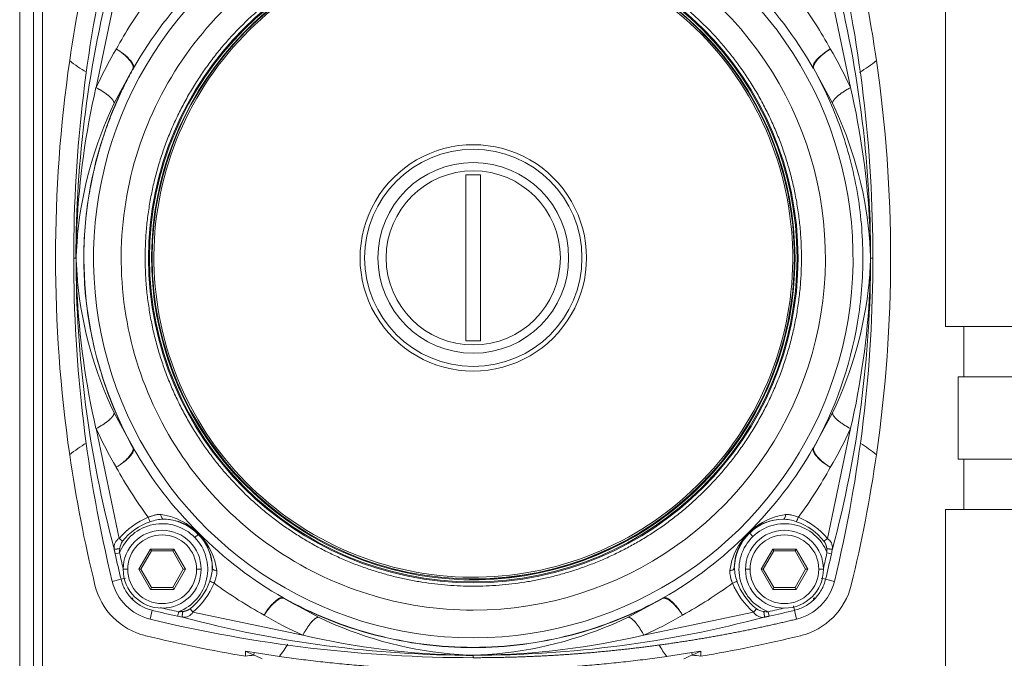
# Model space of a CAD drawing. Units: millimetres. Extents: x 17265 to 17684, y 2301 to 2588.
# Drawn here: x 17482 to 17491, y 2455 to 2461 of the extents above; entities that cross this region are included whole.
import ezdxf

# ---------------------------------------------------------------- set-up
doc = ezdxf.new("R2010")
doc.units = ezdxf.units.MM
doc.layers.add('Componenti', color=7, linetype='Continuous', lineweight=0)
doc.layers.add('FactualArea', color=7, linetype='Continuous')

# ---------------------------------------------------------------- blocks, each defined once
blk = doc.blocks.new('SE1')
at = {"layer": 'Componenti', "linetype": 'Continuous'}
for p, q in [((270.829, 291.238), (270.829, 321.208)), ((270.979, 291.238), (270.979, 321.208)), ((280.929, 311.756), (280.929, 306.338)), ((275.857, 307.991), (275.697, 307.991)), ((275.697, 306.179), (275.697, 307.991)), ((275.857, 306.179), (275.857, 307.991)), ((289.001, 306.338), (280.929, 306.338)), ((281.129, 306.338), (281.129, 305.788)), ((275.857, 306.179), (275.697, 306.179)), ((283.97, 305.788), (281.066, 305.788)), ((281.066, 305.788), (281.066, 304.888)), ((283.97, 304.888), (281.066, 304.888)), ((281.129, 304.888), (281.129, 304.338)), ((280.929, 304.338), (280.929, 292.438)), ((289.001, 304.338), (280.929, 304.338)), ((272.78, 304.085), (272.776, 304.081)), ((272.256, 303.908), (272.129, 303.688)), ((272.268, 303.888), (272.152, 303.688)), ((272.51, 303.908), (272.256, 303.908)), ((272.268, 303.888), (272.256, 303.908)), ((272.499, 303.888), (272.268, 303.888)), ((272.499, 303.888), (272.51, 303.908)), ((272.614, 303.688), (272.499, 303.888)), ((272.637, 303.688), (272.51, 303.908)), ((279.044, 303.908), (278.917, 303.688)), ((279.056, 303.888), (278.94, 303.688)), ((279.298, 303.908), (279.044, 303.908)), ((279.056, 303.888), (279.044, 303.908)), ((279.287, 303.888), (279.056, 303.888)), ((279.287, 303.888), (279.298, 303.908)), ((279.402, 303.688), (279.287, 303.888)), ((279.425, 303.688), (279.298, 303.908)), ((272.129, 303.688), (272.256, 303.468)), ((272.129, 303.688), (272.152, 303.688)), ((272.152, 303.688), (272.268, 303.488)), ((272.499, 303.488), (272.614, 303.688)), ((272.51, 303.468), (272.637, 303.688)), ((272.614, 303.688), (272.637, 303.688)), ((278.917, 303.688), (279.044, 303.468)), ((278.917, 303.688), (278.94, 303.688)), ((278.94, 303.688), (279.056, 303.488)), ((279.287, 303.488), (279.402, 303.688)), ((279.298, 303.468), (279.425, 303.688)), ((279.402, 303.688), (279.425, 303.688)), ((272.268, 303.488), (272.256, 303.468)), ((272.256, 303.468), (272.51, 303.468)), ((272.268, 303.488), (272.499, 303.488)), ((272.499, 303.488), (272.51, 303.468)), ((279.056, 303.488), (279.044, 303.468)), ((279.044, 303.468), (279.298, 303.468)), ((279.056, 303.488), (279.287, 303.488)), ((279.287, 303.488), (279.298, 303.468)), ((273.291, 302.794), (273.387, 302.779)), ((273.291, 302.794), (273.383, 302.752)), ((273.291, 302.739), (273.291, 302.794)), ((273.387, 302.779), (273.663, 302.737)), ((277.886, 302.737), (278.162, 302.779)), ((278.162, 302.779), (278.258, 302.794)), ((278.258, 302.794), (278.166, 302.752)), ((278.258, 302.739), (278.258, 302.794)), ((273.663, 302.737), (273.663, 302.736)), ((277.886, 302.737), (277.887, 302.736))]:
    blk.add_line(p, q, dxfattribs=at)
at = {"layer": 'Componenti', "color": 8, "linetype": 'Continuous'}
for p, q in [((271.079, 291.038), (271.079, 321.208)), ((271.91, 310.123), (271.662, 308.943)), ((279.892, 308.943), (279.644, 310.123)), ((272.068, 309.154), (271.859, 308.772)), ((272.07, 309.153), (272.068, 309.154)), ((279.487, 309.154), (279.485, 309.153)), ((279.695, 308.772), (279.487, 309.154)), ((271.586, 307.782), (271.588, 307.781)), ((271.458, 307.318), (271.445, 307.103)), ((280.11, 307.103), (280.097, 307.316)), ((271.418, 307.082), (271.443, 307.082)), ((271.443, 307.082), (271.444, 307.082)), ((271.445, 307.082), (271.444, 307.082)), ((271.445, 307.062), (271.458, 306.847)), ((280.097, 306.848), (280.11, 307.062)), ((280.11, 307.082), (280.111, 307.082)), ((280.111, 307.082), (280.111, 307.082)), ((280.136, 307.082), (280.111, 307.082)), ((271.859, 305.393), (272.068, 305.011)), ((279.487, 305.011), (279.695, 305.393)), ((271.662, 305.222), (271.915, 304.025)), ((279.64, 304.025), (279.892, 305.222)), ((272.068, 305.011), (272.07, 305.012)), ((279.485, 305.012), (279.487, 305.011)), ((272.741, 304.033), (272.777, 304.068)), ((272.757, 304.099), (272.776, 304.081)), ((272.761, 304.094), (272.775, 304.08)), ((272.776, 304.081), (272.799, 304.057)), ((278.76, 304.062), (278.778, 304.081)), ((278.765, 304.066), (278.779, 304.08)), ((278.778, 304.081), (278.803, 304.104)), ((278.826, 304.046), (278.792, 304.082)), ((271.919, 303.867), (271.871, 303.857)), ((279.635, 303.867), (279.684, 303.857)), ((272.008, 303.688), (271.958, 303.688)), ((272.758, 303.688), (272.808, 303.688)), ((278.796, 303.688), (278.746, 303.688)), ((279.546, 303.688), (279.596, 303.688)), ((271.935, 303.58), (271.839, 303.556)), ((271.983, 303.591), (271.935, 303.58)), ((279.571, 303.591), (279.62, 303.58)), ((279.62, 303.58), (279.716, 303.556)), ((273.707, 303.375), (273.706, 303.373)), ((273.706, 303.373), (274.088, 303.164)), ((277.467, 303.164), (277.849, 303.373)), ((277.849, 303.373), (277.848, 303.375)), ((272.274, 303.24), (272.251, 303.144)), ((272.719, 303.22), (273.917, 302.967)), ((277.638, 302.967), (278.835, 303.22)), ((278.992, 303.224), (279.003, 303.176)), ((279.268, 303.288), (279.28, 303.24)), ((279.28, 303.24), (279.303, 303.144)), ((272.606, 303.164), (272.552, 303.176)), ((273.387, 302.779), (273.383, 302.752)), ((275.522, 302.765), (275.718, 302.751)), ((275.777, 302.833), (275.777, 302.836)), ((278.162, 302.779), (278.166, 302.752)), ((275.718, 302.751), (275.777, 302.75)), ((275.777, 302.75), (275.836, 302.751)), ((275.777, 302.75), (275.777, 302.749)), ((275.777, 302.748), (275.777, 302.749)), ((275.777, 302.723), (275.777, 302.748))]:
    blk.add_line(p, q, dxfattribs=at)
for centre, radius in [((275.777, 307.082), 3.542), ((275.777, 307.082), 3.531), ((275.777, 307.085), 3.502)]:
    blk.add_circle(centre, radius, dxfattribs=at)
at = {"layer": 'Componenti', "linetype": 'Continuous'}
for radius in [1.185, 1.04, 0.95]:
    blk.add_circle((275.777, 307.085), radius, dxfattribs=at)
for centre, radius, start, end in [((286.272, 307.088), 15.052, 166.2698, 171.7861), ((286.418, 307.082), 15, 166.4044, 180), ((265.136, 307.082), 15, 0, 13.5956), ((265.277, 307.088), 15.052, 8.2139, 13.7302), ((275.777, 307.085), 3.505, 78.963, 221.9102), ((275.777, 307.085), 3.505, 0, 45.0349), ((286.272, 307.088), 15.052, 171.7873, 188.2128), ((272.38, 310.482), 1.6, 231.0081, 239.0857), ((279.169, 310.482), 1.6, 300.8547, 308.9915), ((265.277, 307.088), 15.052, 351.7874, 8.2127), ((286.418, 307.082), 15, 180, 193.5956), ((275.777, 307.085), 3.505, 269.2856, 0), ((265.136, 307.082), 15, 346.4044, 0), ((272.38, 303.694), 1.6, 120.9789, 128.9924), ((279.169, 303.694), 1.6, 51.009, 58.809), ((286.272, 307.088), 15.052, 188.214, 193.7302), ((265.277, 307.088), 15.052, 346.2698, 351.7862), ((272.291, 303.635), 0.654, 57.3313, 82.9894), ((272.559, 303.477), 0.845, 112.7855, 139.6432), ((279.095, 303.598), 0.643, 37.84, 71.2619), ((272.383, 303.688), 0.425, 0, 180), ((272.383, 303.688), 0.375, 0.0003, 179.9997), ((279.171, 303.688), 0.425, 0, 180), ((279.171, 303.688), 0.375, 0.0003, 179.9997), ((279.225, 303.596), 0.654, 147.3314, 172.9894), ((272.383, 303.688), 0.425, 180, 360), ((272.383, 303.688), 0.375, 180.0003, 359.9997), ((279.171, 303.688), 0.425, 180, 360), ((279.171, 303.688), 0.375, 180.0003, 359.9997), ((272.38, 303.694), 0.752, 193.7302, 256.2697), ((272.383, 303.688), 0.56, 193.5956, 256.4044), ((272.293, 303.765), 0.643, 307.84, 341.2618), ((279.382, 303.864), 0.845, 202.7855, 229.6432), ((279.172, 303.688), 0.56, 283.5956, 346.4044), ((279.169, 303.694), 0.752, 283.7303, 346.2698), ((272.07, 303.383), 0.02, 195.0001, 255.0001), ((272.073, 303.383), 0.02, 195, 255), ((279.479, 303.383), 0.02, 285.0001, 345.0001), ((279.482, 303.383), 0.02, 285, 345), ((275.777, 317.723), 15, 256.4044, 270), ((275.775, 317.585), 15.052, 256.2697, 260.5025), ((272.38, 303.694), 1.6, 323.2765, 329.0525), ((279.169, 303.694), 1.6, 211.2455, 216.7239), ((275.775, 317.585), 15.052, 279.4975, 283.7303), ((280.822, 318.771), 17.662, 245.0889, 245.417), ((270.727, 318.771), 17.662, 294.583, 294.9111)]:
    blk.add_arc(centre, radius, start, end, dxfattribs=at)
at = {"layer": 'Componenti', "color": 8, "linetype": 'Continuous'}
for centre, radius, start, end in [((275.777, 307.082), 3.509, 0, 83.0689), ((275.777, 307.082), 3.509, 109.303, 0), ((283.708, 307.086), 12.265, 165.0925, 180.0177), ((267.846, 307.086), 12.265, 359.9823, 14.9075), ((275.735, 307.076), 4.213, 134.5587, 150.4566), ((275.82, 307.076), 4.213, 29.5427, 45.4418), ((275.777, 307.082), 4.142, 134.4763, 45.5237), ((275.777, 307.083), 3.841, 270.0034, 49.4893), ((275.987, 307.118), 4.678, 143.526, 151.3018), ((275.568, 307.118), 4.678, 28.6981, 36.4747), ((275.719, 307.084), 4.462, 149.2658, 155.3876), ((275.836, 307.084), 4.462, 24.6124, 30.7342), ((275.777, 307.082), 4.249, 150.818, 170.5267), ((280.124, 307.003), 8.682, 167.0873, 177.1391), ((271.43, 307.003), 8.682, 2.8609, 12.9129), ((275.702, 306.928), 4.262, 154.377, 174.4197), ((275.854, 306.929), 4.261, 5.5763, 25.6272), ((275.777, 307.085), 1.235, 37.4998, 217.5002), ((275.777, 307.085), 1.235, 217.4998, 37.5002), ((275.777, 307.082), 4.247, 170.5276, 209.1808), ((279.869, 307.019), 8.426, 177.1635, 177.8809), ((271.687, 307.019), 8.424, 2.1108, 2.8366), ((278.916, 307.049), 7.473, 177.8384, 179.7417), ((280.88, 306.474), 9.46, 174.7279, 174.8819), ((270.949, 306.499), 9.184, 5.1081, 5.2738), ((272.758, 307.051), 7.353, 0.2431, 2.168), ((283.708, 307.078), 12.264, 179.9821, 194.9678), ((278.805, 307.114), 7.361, 180.2439, 182.176), ((272.539, 307.082), 1.095, 178.9202, 179.9863), ((272.539, 307.083), 1.094, 180.0138, 181.08), ((267.847, 307.078), 12.264, 345.0321, 0.0179), ((272.646, 307.116), 7.465, 357.8464, 359.7425), ((279.016, 307.082), 1.094, 0.0138, 1.08), ((279.015, 307.083), 1.095, 358.9202, 359.9863), ((280.876, 307.691), 9.456, 185.1181, 185.2722), ((270.946, 307.666), 9.187, 354.7263, 354.8919), ((271.687, 307.146), 8.424, 357.1634, 357.8892), ((279.869, 307.146), 8.426, 182.1191, 182.8365), ((280.124, 307.162), 8.682, 182.8609, 192.9129), ((275.701, 307.236), 4.261, 185.5763, 205.6272), ((275.852, 307.236), 4.262, 334.377, 354.4197), ((271.43, 307.162), 8.682, 347.0873, 357.1391), ((275.777, 307.082), 4.249, 330.818, 350.5267), ((275.719, 307.08), 4.462, 204.6124, 210.7342), ((275.836, 307.08), 4.462, 329.2658, 335.3876), ((275.734, 307.089), 4.213, 209.5427, 225.4739), ((275.82, 307.089), 4.213, 314.5266, 330.4566), ((275.986, 307.046), 4.678, 208.6978, 216.6099), ((275.568, 307.046), 4.678, 323.3906, 331.302), ((279.275, 303.598), 0.692, 97.5299, 133.0218), ((272.383, 303.688), 0.497, 43.9678, 158.8557), ((272.459, 303.598), 0.643, 108.7176, 142.1469), ((272.509, 304.347), 0.292, 197.9912, 208.6799), ((272.412, 303.78), 0.455, 91.9153, 110.4465), ((272.39, 303.674), 0.561, 61.4443, 89.2761), ((272.383, 303.687), 0.548, 43.9885, 88.4977), ((272.236, 303.532), 0.77, 47.4054, 58.0367), ((272.403, 303.697), 0.535, 47.9543, 61.5019), ((279.172, 303.688), 0.548, 91.4877, 133.9628), ((279.164, 303.678), 0.557, 90.6544, 131.0155), ((279.172, 303.688), 0.497, 21.156, 133.9594), ((279.145, 303.791), 0.444, 69.337, 88.3346), ((279.046, 304.347), 0.291, 331.3084, 342.0099), ((278.991, 303.471), 0.852, 40.4573, 67.0898), ((272.437, 303.747), 0.475, 41.3557, 44.5431), ((272.383, 303.688), 0.548, 1.4876, 43.9628), ((275.784, 307.04), 4.213, 224.5265, 240.4566), ((272.373, 303.696), 0.557, 0.6543, 41.0154), ((272.293, 303.585), 0.692, 7.5299, 43.0217), ((275.771, 307.04), 4.213, 299.5428, 315.474), ((279.172, 303.688), 0.548, 133.9885, 178.4978), ((279.327, 303.541), 0.77, 137.4055, 148.0367), ((279.172, 303.688), 0.497, 133.9678, 248.8557), ((279.162, 303.708), 0.535, 137.9543, 151.502), ((279.113, 303.742), 0.475, 131.3557, 134.5431), ((271.978, 303.923), 0.12, 122.0036, 185.9062), ((271.513, 303.526), 0.641, 46.7444, 51.1399), ((272.07, 303.903), 0.148, 142.7596, 175.4235), ((272.383, 303.688), 0.497, 291.156, 43.9594), ((279.185, 303.695), 0.561, 151.4444, 179.2761), ((280.044, 303.524), 0.643, 128.8851, 133.262), ((279.576, 303.923), 0.119, 354.0908, 58.0216), ((286.418, 307.082), 14.901, 192.502, 193.5956), ((273.133, 303.81), 1.216, 175.0801, 177.3013), ((286.418, 307.082), 14.851, 192.502, 193.1871), ((265.136, 307.082), 14.851, 346.8145, 347.498), ((265.136, 307.082), 14.901, 346.4044, 347.498), ((278.909, 304.046), 0.797, 346.2819, 350.2637), ((272.486, 303.715), 0.444, 339.3369, 358.3346), ((279.08, 303.717), 0.455, 181.9154, 200.4466), ((272.166, 303.869), 0.852, 310.4573, 337.0897), ((273.042, 303.814), 0.291, 241.3084, 252.0098), ((275.741, 307.291), 4.678, 233.3906, 241.3021), ((275.813, 307.291), 4.678, 298.6979, 306.6099), ((278.513, 303.814), 0.292, 287.9912, 298.68), ((279.262, 303.764), 0.643, 198.7176, 232.1469), ((275.777, 307.082), 4.249, 240.8181, 270), ((275.778, 307.084), 4.248, 240.8231, 269.995), ((275.777, 307.083), 4.247, 270.0016, 299.1802), ((275.777, 317.723), 14.901, 256.4044, 257.4981), ((275.777, 317.723), 14.851, 256.7214, 257.498), ((294.845, 298.267), 22.827, 167.4588, 167.5833), ((272.618, 303.283), 0.119, 264.0898, 328.0217), ((272.219, 302.816), 0.643, 38.8851, 43.262), ((275.775, 307.024), 4.462, 239.2658, 245.3876), ((275.779, 307.024), 4.462, 294.6124, 300.7342), ((279.334, 302.818), 0.641, 136.7444, 141.1399), ((278.936, 303.283), 0.12, 212.0036, 275.9062), ((278.957, 303.375), 0.148, 232.7596, 265.4235), ((279.049, 304.438), 1.216, 265.0801, 267.3013), ((275.777, 317.723), 14.851, 282.502, 283.2663), ((275.777, 317.723), 14.901, 282.502, 283.5956), ((275.773, 315.013), 12.264, 255.0322, 270.0179), ((275.931, 307.007), 4.262, 244.3763, 264.4905), ((275.781, 315.013), 12.264, 269.9821, 284.9678), ((275.623, 307.008), 4.263, 275.5122, 295.6211), ((275.851, 311.389), 8.641, 257.0682, 268.9848), ((275.704, 311.389), 8.641, 271.0152, 282.9319), ((275.675, 306.532), 3.784, 272.4407, 275.4266), ((275.783, 307.729), 4.981, 269.0158, 269.9326), ((275.771, 307.73), 4.981, 270.0674, 270.9842)]:
    blk.add_arc(centre, radius, start, end, dxfattribs=at)
for centre, major_axis, ratio, start_param, end_param in [((271.161, 307.334), (0.299, -0.026), 0.251821, 0.12625, 0.28927), ((280.394, 307.333), (-0.299, -0.026), 0.251709, -0.288509, -0.126256), ((271.161, 306.831), (0.299, 0.026), 0.25182, -0.289274, -0.12625), ((280.394, 306.832), (-0.299, 0.026), 0.25171, 0.126256, 0.288505)]:
    blk.add_ellipse(centre, major_axis=major_axis, ratio=ratio, start_param=start_param, end_param=end_param, dxfattribs=at)
at = {"layer": 'Componenti', "linetype": 'Continuous'}
for centre, major_axis, ratio, start_param, end_param in [((271.07, 317.585), (15.717, 0), 0.954162, -1.429027, -1.423121), ((280.479, 317.585), (-15.717, 0), 0.954163, 1.423118, 1.429024)]:
    blk.add_ellipse(centre, major_axis=major_axis, ratio=ratio, start_param=start_param, end_param=end_param, dxfattribs=at)
at = {"layer": 'Componenti', "color": 8, "linetype": 'Continuous'}
for points, degree in [([(275.777, 303.503), (274.528, 303.503), (273.278, 303.994), (272.249, 304.975), (271.66, 306.332), (271.66, 307.833), (272.249, 309.19), (273.278, 310.171), (274.528, 310.662), (275.777, 310.662)], 9), ([(275.777, 310.662), (277.027, 310.662), (278.276, 310.171), (279.305, 309.19), (279.894, 307.833), (279.895, 306.332), (279.305, 304.975), (278.276, 303.994), (277.027, 303.503), (275.777, 303.503)], 9), ([(271.588, 307.781), (271.637, 308.069), (271.709, 308.353), (271.807, 308.631), (271.927, 308.898), (272.07, 309.153)], 5), ([(271.859, 308.772), (271.859, 308.795), (271.836, 308.828), (271.791, 308.867), (271.73, 308.907), (271.662, 308.943)], 5), ([(279.695, 308.772), (279.695, 308.795), (279.718, 308.828), (279.763, 308.867), (279.825, 308.907), (279.892, 308.943)], 5), ([(271.859, 305.393), (271.859, 305.37), (271.836, 305.337), (271.791, 305.298), (271.73, 305.258), (271.662, 305.222)], 5), ([(279.695, 305.393), (279.695, 305.37), (279.718, 305.337), (279.763, 305.298), (279.825, 305.258), (279.892, 305.222)], 5), ([(271.922, 303.914), (271.906, 303.91), (271.888, 303.907), (271.872, 303.907), (271.862, 303.908), (271.859, 303.911)], 5), ([(279.632, 303.914), (279.648, 303.91), (279.667, 303.907), (279.683, 303.907), (279.692, 303.908), (279.695, 303.911)], 5), ([(277.848, 303.375), (277.872, 303.387), (277.912, 303.372), (277.963, 303.327), (278.015, 303.262), (278.06, 303.188)], 5), ([(272.609, 303.227), (272.605, 303.211), (272.602, 303.193), (272.602, 303.177), (272.603, 303.167), (272.606, 303.164)], 5), ([(278.945, 303.227), (278.949, 303.211), (278.952, 303.193), (278.953, 303.177), (278.952, 303.167), (278.949, 303.164)], 5), ([(274.088, 303.164), (274.065, 303.164), (274.032, 303.142), (273.993, 303.096), (273.953, 303.035), (273.917, 302.967)], 5), ([(277.467, 303.164), (277.49, 303.164), (277.523, 303.142), (277.562, 303.096), (277.602, 303.035), (277.638, 302.967)], 5)]:
    blk.add_open_spline(points, degree=degree, dxfattribs=at)
at = {"layer": 'Componenti', "linetype": 'Continuous'}
for points, knots in [([(273.013, 304.964), (272.735, 305.326), (272.53, 305.743), (272.294, 306.624), (272.263, 307.088), (272.382, 307.992), (272.532, 308.432), (272.988, 309.222), (273.294, 309.572), (274.018, 310.127), (274.435, 310.333), (275.316, 310.569), (275.78, 310.599), (276.684, 310.48), (277.124, 310.331), (277.914, 309.874), (278.264, 309.568), (278.541, 309.206)], [0, 0, 0, 0, 0.125, 0.125, 0.25, 0.25, 0.375, 0.375, 0.5, 0.5, 0.625, 0.625, 0.75, 0.75, 0.875, 0.875, 1, 1, 1, 1]), ([(278.541, 309.206), (278.819, 308.844), (279.025, 308.427), (279.261, 307.546), (279.291, 307.082), (279.172, 306.178), (279.023, 305.738), (278.567, 304.948), (278.26, 304.598), (277.536, 304.043), (277.12, 303.838), (276.238, 303.601), (275.775, 303.571), (274.87, 303.69), (274.43, 303.84), (273.64, 304.296), (273.291, 304.602), (273.013, 304.964)], [0, 0, 0, 0, 0.125, 0.125, 0.25, 0.25, 0.375, 0.375, 0.5, 0.5, 0.625, 0.625, 0.75, 0.75, 0.875, 0.875, 1, 1, 1, 1]), ([(272.232, 304.257), (272.236, 304.258), (272.245, 304.261), (272.257, 304.265), (272.271, 304.269), (272.286, 304.274), (272.309, 304.28), (272.332, 304.285), (272.354, 304.285), (272.365, 304.285), (272.37, 304.284)], [0, 0, 0, 0, 0.09308, 0.176418, 0.250026, 0.382114, 0.500017, 0.749987, 0.874919, 1, 1, 1, 1]), ([(278.603, 303.537), (278.601, 303.541), (278.599, 303.55), (278.595, 303.562), (278.59, 303.576), (278.585, 303.591), (278.579, 303.614), (278.575, 303.637), (278.574, 303.659), (278.575, 303.67), (278.575, 303.675)], [0, 0, 0, 0, 0.09308, 0.176418, 0.250026, 0.382114, 0.500017, 0.749987, 0.874919, 1, 1, 1, 1])]:
    blk.add_open_spline(points, degree=3, knots=knots, dxfattribs=at)
at = {"layer": 'Componenti', "color": 8, "linetype": 'Continuous'}
for points, degree, knots in [([(275.777, 303.242), (275.388, 303.242), (274.998, 303.301), (274.255, 303.535), (273.901, 303.708), (273.262, 304.154), (272.976, 304.426), (272.5, 305.042), (272.309, 305.387), (272.039, 306.118), (271.96, 306.504), (271.922, 307.282), (271.962, 307.674), (272.159, 308.428), (272.315, 308.79), (272.729, 309.451), (272.986, 309.749), (273.282, 310.002)], 3, [0, 0, 0, 0, 0.125, 0.125, 0.25, 0.25, 0.375, 0.375, 0.5, 0.5, 0.625, 0.625, 0.75, 0.75, 0.875, 0.875, 1, 1, 1, 1]), ([(272.068, 309.154), (272.069, 309.165), (272.066, 309.179), (272.051, 309.211), (272.038, 309.229), (272.005, 309.267), (271.985, 309.287), (271.938, 309.327), (271.911, 309.346), (271.883, 309.365)], 3, [0, 0, 0, 0, 0.25, 0.25, 0.5, 0.5, 0.75, 0.75, 1, 1, 1, 1]), ([(272.07, 309.153), (272.07, 309.154), (272.071, 309.157), (272.072, 309.161), (272.073, 309.166), (272.073, 309.172), (272.072, 309.181), (272.067, 309.195), (272.055, 309.217), (272.035, 309.243), (272.008, 309.271), (271.982, 309.294), (271.957, 309.314), (271.936, 309.33), (271.911, 309.347), (271.893, 309.359), (271.883, 309.365)], 3, [0, 0, 0, 0, 0.031711, 0.06285, 0.093826, 0.12507, 0.187063, 0.250117, 0.367615, 0.499967, 0.60449, 0.724698, 0.783631, 0.849142, 0.921272, 1, 1, 1, 1]), ([(279.485, 309.153), (279.48, 309.163), (279.481, 309.177), (279.493, 309.208), (279.505, 309.226), (279.539, 309.265), (279.561, 309.285), (279.612, 309.326), (279.641, 309.346), (279.671, 309.365)], 3, [0, 0, 0, 0, 0.25, 0.25, 0.5, 0.5, 0.75, 0.75, 1, 1, 1, 1]), ([(279.487, 309.154), (279.487, 309.156), (279.486, 309.16), (279.487, 309.166), (279.488, 309.174), (279.491, 309.184), (279.497, 309.199), (279.51, 309.22), (279.53, 309.246), (279.555, 309.273), (279.58, 309.296), (279.604, 309.316), (279.625, 309.332), (279.647, 309.349), (279.663, 309.359), (279.671, 309.365)], 3, [0, 0, 0, 0, 0.041754, 0.083177, 0.125056, 0.186808, 0.250097, 0.368151, 0.499966, 0.60231, 0.717738, 0.78531, 0.85887, 0.92585, 1, 1, 1, 1]), ([(279.487, 309.154), (279.603, 308.945), (279.702, 308.727), (279.862, 308.277), (279.923, 308.045), (280.004, 307.574), (280.025, 307.335), (280.027, 306.858), (280.008, 306.619), (279.968, 306.383)], 3, [0, 0, 0, 0, 0.25, 0.25, 0.5, 0.5, 0.75, 0.75, 1, 1, 1, 1]), ([(272.068, 305.011), (271.951, 305.219), (271.852, 305.438), (271.693, 305.888), (271.632, 306.12), (271.55, 306.59), (271.529, 306.829), (271.528, 307.307), (271.547, 307.546), (271.586, 307.782)], 3, [0, 0, 0, 0, 0.25, 0.25, 0.5, 0.5, 0.75, 0.75, 1, 1, 1, 1]), ([(272.07, 305.012), (272.075, 305.001), (272.074, 304.988), (272.061, 304.956), (272.049, 304.938), (272.015, 304.9), (271.993, 304.879), (271.943, 304.839), (271.914, 304.819), (271.883, 304.8)], 3, [0, 0, 0, 0, 0.25, 0.25, 0.5, 0.5, 0.75, 0.75, 1, 1, 1, 1]), ([(272.068, 305.011), (272.068, 305.009), (272.068, 305.005), (272.068, 304.998), (272.067, 304.991), (272.064, 304.981), (272.057, 304.966), (272.045, 304.945), (272.025, 304.919), (271.999, 304.892), (271.975, 304.869), (271.951, 304.849), (271.93, 304.832), (271.907, 304.816), (271.892, 304.805), (271.883, 304.8)], 3, [0, 0, 0, 0, 0.041754, 0.083177, 0.125056, 0.186808, 0.250097, 0.368152, 0.499966, 0.602318, 0.71776, 0.785329, 0.858885, 0.925858, 1, 1, 1, 1]), ([(279.485, 305.012), (279.484, 305.01), (279.483, 305.008), (279.482, 305.003), (279.482, 304.999), (279.482, 304.992), (279.483, 304.984), (279.488, 304.969), (279.499, 304.948), (279.519, 304.921), (279.546, 304.893), (279.572, 304.87), (279.597, 304.85), (279.619, 304.835), (279.643, 304.817), (279.662, 304.806), (279.671, 304.8)], 3, [0, 0, 0, 0, 0.031711, 0.06285, 0.093826, 0.12507, 0.187063, 0.250117, 0.367615, 0.499967, 0.60449, 0.724698, 0.783631, 0.849142, 0.921272, 1, 1, 1, 1]), ([(279.487, 305.011), (279.485, 304.999), (279.488, 304.985), (279.504, 304.953), (279.516, 304.935), (279.549, 304.897), (279.57, 304.877), (279.617, 304.838), (279.643, 304.818), (279.671, 304.8)], 3, [0, 0, 0, 0, 0.25, 0.25, 0.5, 0.5, 0.75, 0.75, 1, 1, 1, 1]), ([(272.397, 304.235), (272.39, 304.235), (272.383, 304.241), (272.373, 304.259), (272.37, 304.272), (272.37, 304.284)], 3, [0, 0, 0, 0, 0.5, 0.5, 1, 1, 1, 1]), ([(279.157, 304.235), (279.165, 304.235), (279.171, 304.241), (279.181, 304.259), (279.184, 304.272), (279.184, 304.284)], 3, [0, 0, 0, 0, 0.5, 0.5, 1, 1, 1, 1]), ([(279.184, 304.284), (279.188, 304.285), (279.197, 304.285), (279.21, 304.285), (279.224, 304.284), (279.238, 304.282), (279.257, 304.278), (279.285, 304.269), (279.309, 304.261), (279.323, 304.257)], 3, [0, 0, 0, 0, 0.101071, 0.201239, 0.300863, 0.400313, 0.499961, 0.715532, 1, 1, 1, 1]), ([(272.658, 304.167), (272.658, 304.167), (272.658, 304.167), (272.658, 304.167), (272.658, 304.167), (272.658, 304.167), (272.654, 304.169), (272.651, 304.172), (272.648, 304.176), (272.645, 304.181), (272.644, 304.186)], 5, [0, 0, 0, 0, 0, 0, 0.00052, 0.00052, 0.00052, 0.00052, 0.00052, 1, 1, 1, 1, 1, 1]), ([(278.693, 303.963), (278.693, 303.963), (278.693, 303.963), (278.693, 303.963), (278.693, 303.963), (278.693, 303.963), (278.69, 303.959), (278.687, 303.956), (278.683, 303.953), (278.679, 303.95), (278.674, 303.949)], 5, [0, 0, 0, 0, 0, 0, 0.00052, 0.00052, 0.00052, 0.00052, 0.00052, 1, 1, 1, 1, 1, 1]), ([(279.603, 303.992), (279.612, 303.98), (279.621, 303.964), (279.627, 303.948), (279.631, 303.931), (279.632, 303.914), (279.632, 303.914), (279.632, 303.914), (279.632, 303.914), (279.632, 303.914), (279.632, 303.914)], 5, [0, 0, 0, 0, 0, 0, 0.999976, 0.999976, 0.999976, 0.999976, 0.999976, 1, 1, 1, 1, 1, 1]), ([(271.871, 303.857), (271.871, 303.857), (271.871, 303.857), (271.871, 303.857), (271.871, 303.857), (271.867, 303.871), (271.864, 303.886), (271.861, 303.899), (271.859, 303.911), (271.859, 303.911), (271.859, 303.911), (271.859, 303.911), (271.859, 303.911)], 4, [0, 0, 0, 0, 0, 0.000149, 0.000149, 0.000149, 0.000149, 0.999923, 0.999923, 0.999923, 0.999923, 1, 1, 1, 1, 1]), ([(279.632, 303.914), (279.633, 303.905), (279.634, 303.896), (279.635, 303.886), (279.635, 303.877), (279.635, 303.867), (279.635, 303.867), (279.635, 303.867), (279.635, 303.867), (279.635, 303.867), (279.635, 303.867)], 5, [0, 0, 0, 0, 0, 0, 0.9992, 0.9992, 0.9992, 0.9992, 0.9992, 1, 1, 1, 1, 1, 1]), ([(272.93, 303.702), (272.93, 303.695), (272.936, 303.688), (272.954, 303.678), (272.966, 303.675), (272.979, 303.675)], 3, [0, 0, 0, 0, 0.5, 0.5, 1, 1, 1, 1]), ([(272.979, 303.675), (272.979, 303.671), (272.98, 303.662), (272.98, 303.649), (272.979, 303.636), (272.977, 303.622), (272.973, 303.603), (272.964, 303.575), (272.956, 303.55), (272.952, 303.537)], 3, [0, 0, 0, 0, 0.101071, 0.201239, 0.300863, 0.400313, 0.499961, 0.715532, 1, 1, 1, 1]), ([(278.624, 303.702), (278.624, 303.695), (278.619, 303.688), (278.601, 303.678), (278.588, 303.675), (278.575, 303.675)], 3, [0, 0, 0, 0, 0.5, 0.5, 1, 1, 1, 1]), ([(272.274, 303.24), (272.234, 303.25), (272.194, 303.265), (272.121, 303.306), (272.087, 303.332), (272.027, 303.392), (272.001, 303.426), (271.96, 303.499), (271.945, 303.539), (271.935, 303.58)], 3, [0, 0, 0, 0, 0.25, 0.25, 0.5, 0.5, 0.75, 0.75, 1, 1, 1, 1]), ([(279.62, 303.58), (279.61, 303.539), (279.594, 303.499), (279.553, 303.426), (279.527, 303.392), (279.468, 303.332), (279.434, 303.306), (279.36, 303.265), (279.321, 303.25), (279.28, 303.24)], 3, [0, 0, 0, 0, 0.25, 0.25, 0.5, 0.5, 0.75, 0.75, 1, 1, 1, 1]), ([(273.707, 303.375), (273.705, 303.375), (273.702, 303.377), (273.696, 303.378), (273.69, 303.378), (273.683, 303.377), (273.675, 303.376), (273.663, 303.371), (273.643, 303.361), (273.615, 303.339), (273.585, 303.309), (273.559, 303.279), (273.538, 303.253), (273.523, 303.232), (273.509, 303.211), (273.499, 303.196), (273.495, 303.188)], 3, [0, 0, 0, 0, 0.039355, 0.079582, 0.120734, 0.162855, 0.205981, 0.250143, 0.367279, 0.500004, 0.624942, 0.749878, 0.819819, 0.87494, 0.940591, 1, 1, 1, 1]), ([(273.706, 303.373), (273.694, 303.374), (273.68, 303.371), (273.648, 303.356), (273.63, 303.343), (273.592, 303.31), (273.572, 303.29), (273.533, 303.243), (273.513, 303.216), (273.495, 303.188)], 3, [0, 0, 0, 0, 0.25, 0.25, 0.5, 0.5, 0.75, 0.75, 1, 1, 1, 1]), ([(277.849, 303.373), (277.534, 303.197), (277.197, 303.061), (276.499, 302.88), (276.138, 302.833), (275.777, 302.833)], 3, [0, 0, 0, 0, 0.5, 0.5, 1, 1, 1, 1]), ([(277.849, 303.373), (277.851, 303.373), (277.854, 303.373), (277.861, 303.373), (277.867, 303.372), (277.874, 303.37), (277.882, 303.367), (277.895, 303.362), (277.915, 303.35), (277.942, 303.328), (277.972, 303.3), (277.998, 303.272), (278.017, 303.247), (278.032, 303.228), (278.046, 303.209), (278.055, 303.195), (278.06, 303.188)], 3, [0, 0, 0, 0, 0.039147, 0.079264, 0.120392, 0.162562, 0.205801, 0.250127, 0.367025, 0.500006, 0.624951, 0.749895, 0.8193, 0.874948, 0.940511, 1, 1, 1, 1]), ([(272.609, 303.227), (272.609, 303.227), (272.609, 303.227), (272.609, 303.227), (272.609, 303.227), (272.609, 303.227), (272.6, 303.226), (272.591, 303.226), (272.581, 303.225), (272.572, 303.224), (272.562, 303.224), (272.562, 303.224), (272.562, 303.224), (272.562, 303.224), (272.562, 303.224), (272.562, 303.224)], 5, [0, 0, 0, 0, 0, 0, 0.000127, 0.000127, 0.000127, 0.000127, 0.000127, 0.9992, 0.9992, 0.9992, 0.9992, 0.9992, 1, 1, 1, 1, 1, 1]), ([(272.687, 303.257), (272.675, 303.247), (272.659, 303.239), (272.643, 303.232), (272.626, 303.229), (272.609, 303.227), (272.609, 303.227), (272.609, 303.227), (272.609, 303.227), (272.609, 303.227), (272.609, 303.227)], 5, [0, 0, 0, 0, 0, 0, 0.999989, 0.999989, 0.999989, 0.999989, 0.999989, 1, 1, 1, 1, 1, 1]), ([(279.003, 303.176), (279.003, 303.176), (279.003, 303.176), (279.003, 303.176), (279.003, 303.176), (278.988, 303.172), (278.973, 303.169), (278.96, 303.167), (278.949, 303.164), (278.949, 303.164), (278.949, 303.164), (278.949, 303.164), (278.949, 303.164)], 4, [0, 0, 0, 0, 0, 0.000149, 0.000149, 0.000149, 0.000149, 0.999923, 0.999923, 0.999923, 0.999923, 1, 1, 1, 1, 1])]:
    blk.add_open_spline(points, degree=degree, knots=knots, dxfattribs=at)
at = {"layer": 'Componenti', "linetype": 'Continuous'}
for points, degree in [([(279.303, 303.144), (278.871, 303.039), (278.435, 302.949), (277.996, 302.874), (277.555, 302.814), (277.111, 302.769), (276.667, 302.738), (276.222, 302.723), (275.777, 302.723)], 8), ([(273.663, 302.736), (274.502, 302.617), (275.349, 302.557), (276.2, 302.557), (277.047, 302.617), (277.887, 302.736)], 5)]:
    blk.add_open_spline(points, degree=degree, dxfattribs=at)

msp = doc.modelspace()

# ---------------------------------------------------------------- block references
at = {"layer": 'FactualArea', "xscale": 0.886345775, "yscale": 0.886345775, "zscale": 0.886345775}
msp.add_blockref('SE1', (17241.479, 2186.2901), dxfattribs=at)

doc.saveas('drawing.dxf')
